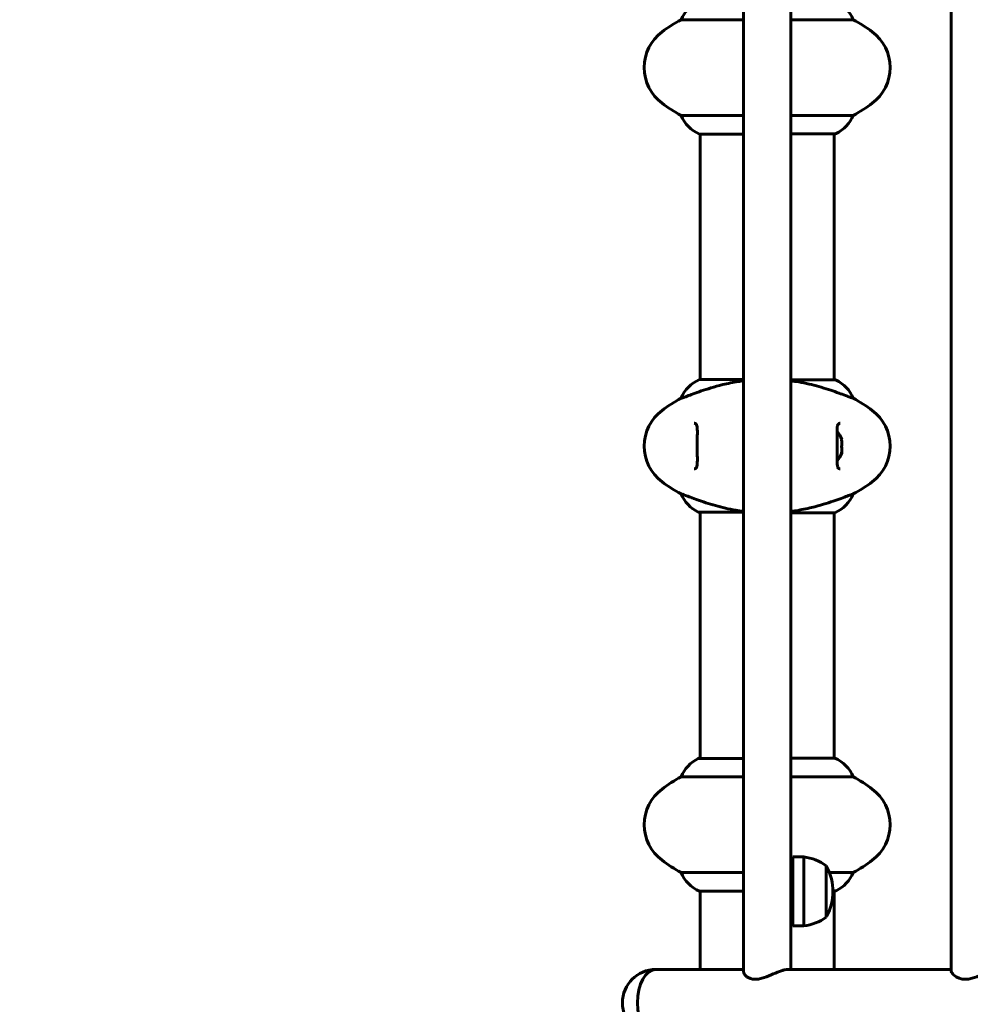
# Model space of a CAD drawing. Units: millimetres. Extents: x 10120 to 18247, y 6137 to 17464.
# Drawn here: x 12731 to 13158, y 15412 to 15854 of the extents above; entities that cross this region are included whole.
import ezdxf

# ---------------------------------------------------------------- set-up
doc = ezdxf.new("R2010")
doc.units = ezdxf.units.MM
doc.header["$LTSCALE"] = 70
doc.layers.add('Widoczne (ISO)', color=7, linetype='Continuous', lineweight=60)
doc.layers.add('Wymiar (ISO)', color=7, linetype='Continuous', lineweight=18, true_color=0x00803f)
doc.styles.add('Tekst etykiety (ISO)', font='tahoma.ttf')
doc.dimstyles.new('Domyślne (ISO)', dxfattribs={"dimscale": 70, "dimtxt": 3.5, "dimasz": 2.5, "dimexe": 3.175, "dimexo": 0, "dimgap": 0.762, "dimtad": 1, "dimtoh": 1, "dimdec": 0, "dimrnd": 1e-08, "dimzin": 0, "dimtxsty": 'Tekst etykiety (ISO)', "dimcen": 0.09, "dimdle": 10, "dimclrd": 256, "dimclre": 256, "dimclrt": 256, "dimadec": 0, "dimazin": 0, "dimtfac": 0.714286, "dimtdec": 0, "dimtmove": 0, "dimatfit": 3, "dimfxl": 1, "dimtolj": 1, "dimtzin": 0, "dimlwd": -1, "dimlwe": -1, "dimarcsym": 0})

# ---------------------------------------------------------------- blocks, each defined once
blk = doc.blocks.new('*D5')
at = {"layer": 'Defpoints', "color": 0, "transparency": 16777216}
for p in [(13067.05, 17459.99), (11500.71, 14112.99), (11536.85, 14112.99)]:
    blk.add_point(p, dxfattribs=at)
at = {"layer": 'Wymiar (ISO)', "transparency": 16777216}
for p, q in [((13067.05, 17459.99), (11278.46, 17459.99)), ((11500.71, 17284.99), (11500.71, 14287.99)), ((11536.85, 14112.99), (11278.46, 14112.99))]:
    blk.add_line(p, q, dxfattribs=at)
for points in [[(11471.55, 17284.99), (11529.88, 17284.99), (11500.71, 17459.99)], [(11471.55, 14287.99), (11529.88, 14287.99), (11500.71, 14112.99)]]:
    blk.add_solid(points, dxfattribs=at)
at = {"layer": 'Wymiar (ISO)', "transparency": 16777216, "insert": (11192.17, 15786.49), "char_height": 245, "attachment_point": 2, "rotation": 90, "style": 'Tekst etykiety (ISO)'}
blk.add_mtext('\\A1;3347', dxfattribs=at)

msp = doc.modelspace()

# ---------------------------------------------------------------- linework, layer by layer
at = {"layer": 'Widoczne (ISO)'}
for p, q in [((13056.35, 15427.01), (13056.35, 15998.97)), ((13077.65, 15427.99), (13077.65, 15997.99)), ((13149.62, 15427.35), (13149.62, 15998.63)), ((13028.34, 15854.48), (13056.35, 15854.48)), ((13077.65, 15854.48), (13105.66, 15854.48)), ((13056.35, 15811.51), (13028.34, 15811.51)), ((13105.66, 15811.51), (13077.65, 15811.51)), ((13036.59, 15803.08), (13056.35, 15803.08)), ((13036.85, 15692.9), (13036.85, 15803.08)), ((13077.65, 15803.27), (13097.7, 15803.27)), ((13097.15, 15692.71), (13097.15, 15803.27)), ((13056.35, 15692.9), (13036.59, 15692.9)), ((13097.7, 15692.71), (13077.65, 15692.71)), ((13028.34, 15684.48), (13028.38, 15684.48)), ((13105.62, 15684.48), (13105.66, 15684.48)), ((13028.38, 15641.51), (13028.34, 15641.51)), ((13105.66, 15641.51), (13105.62, 15641.51)), ((13036.3, 15633.27), (13056.35, 15633.27)), ((13036.85, 15522.71), (13036.85, 15633.27)), ((13077.65, 15633.08), (13097.41, 15633.08)), ((13097.15, 15522.9), (13097.15, 15633.08)), ((13056.35, 15522.71), (13036.3, 15522.71)), ((13036.85, 15522.9), (13036.59, 15522.9)), ((13097.41, 15522.9), (13077.65, 15522.9)), ((13028.34, 15514.48), (13056.35, 15514.48)), ((13077.65, 15514.48), (13105.66, 15514.48)), ((13077.65, 15477.99), (13078.5, 15477.99)), ((13078.5, 15477.99), (13078.5, 15478.49)), ((13078.5, 15478.49), (13083.5, 15478.49)), ((13078.5, 15447.99), (13078.5, 15477.99)), ((13083.5, 15447.49), (13083.5, 15478.49)), ((13056.35, 15471.51), (13028.34, 15471.51)), ((13093.5, 15451.49), (13093.5, 15474.49)), ((13105.66, 15471.51), (13094.91, 15471.51)), ((13036.59, 15463.08), (13056.35, 15463.08)), ((13036.85, 15427.99), (13036.85, 15463.08)), ((13096.5, 15463.27), (13097.7, 15463.27)), ((13097.15, 15427.99), (13097.15, 15463.27)), ((13078.5, 15447.99), (13077.65, 15447.99)), ((13078.5, 15447.49), (13078.5, 15447.99)), ((13078.5, 15447.49), (13083.5, 15447.49)), ((13056.35, 15427.99), (13017, 15427.99)), ((13149.62, 15427.99), (13076.26, 15427.99))]:
    msp.add_line(p, q, dxfattribs=at)
for centre, radius, start, end in [((13043.09, 15848.28), 16, 115.9828, 157.2158), ((13090.91, 15848.28), 16, 22.7842, 66.0245), ((13061.8, 15792.99), 70, 118.5557, 126.8699), ((13072.2, 15792.99), 70, 53.1301, 61.4443), ((13031.8, 15832.99), 20, 126.8699, 233.1301), ((13102.2, 15832.99), 20, 306.8699, 53.1301), ((13061.8, 15872.99), 70, 233.1301, 241.4443), ((13072.2, 15872.99), 70, 298.5557, 306.8699), ((13043.09, 15817.7), 16, 202.7842, 246.0245), ((13090.91, 15817.7), 16, 295.9828, 337.2158), ((13097.7, 15803.77), 0.5, 270, 295.9828), ((13043.09, 15678.28), 16, 113.9755, 157.2158), ((13097.7, 15692.21), 0.5, 64.0172, 90), ((13090.91, 15678.28), 16, 22.7842, 64.0172), ((13061.8, 15622.99), 70, 118.5557, 126.8699), ((13072.2, 15622.99), 70, 53.1301, 61.4443), ((13031.8, 15662.99), 20, 126.8699, 233.1301), ((13102.2, 15662.99), 20, 306.8699, 53.1301), ((13091.34, 15662.99), 9.67, 18.1351, 43.4118), ((13091.34, 15662.99), 9.67, 316.5882, 341.8649), ((13061.8, 15702.99), 70, 233.1301, 241.4443), ((13072.2, 15702.99), 70, 298.5557, 306.8699), ((13043.09, 15647.7), 16, 202.7842, 244.0172), ((13090.91, 15647.7), 16, 293.9755, 337.2158), ((13036.3, 15633.77), 0.5, 244.0172, 270), ((13043.09, 15508.28), 16, 115.9828, 157.2158), ((13043.09, 15508.28), 16, 113.9755, 115.9828), ((13036.3, 15522.21), 0.5, 90, 115.9828), ((13090.91, 15508.28), 16, 22.7842, 66.0245), ((13061.8, 15452.99), 70, 118.5557, 126.8699), ((13072.2, 15452.99), 70, 53.1301, 61.4443), ((13031.8, 15492.99), 20, 126.8699, 233.1301), ((13102.2, 15492.99), 20, 306.8699, 53.1301), ((13061.8, 15532.99), 70, 233.1301, 241.4443), ((13080.7, 15456.99), 21.69, 53.8203, 82.5769), ((13072.2, 15532.99), 70, 298.5557, 306.8699), ((13043.09, 15477.7), 16, 202.7842, 246.0245), ((13092.91, 15473.49), 1, 27.7623, 53.5003), ((13072.96, 15462.99), 23.54, 332.2377, 27.7623), ((13090.91, 15477.7), 16, 295.9828, 337.2158), ((13097.7, 15463.77), 0.5, 270, 295.9828), ((13080.7, 15469), 21.69, 277.4231, 306.1797), ((13092.91, 15452.49), 1, 306.4997, 332.2377), ((13017, 15412.99), 15, 90, 270)]:
    msp.add_arc(centre, radius, start, end, dxfattribs=at)
for centre, major_axis, ratio, start_param, end_param in [((13091.34, 15665.98), (9.19, 0), 0.076603, 6.093567, 6.30827), ((13091.34, 15664.29), (9.19, 0), 0.901782, 6.093567, 6.472804), ((13091.34, 15664.69), (9.19, 0), 0.825179, 6.258101, 6.440293), ((13091.34, 15661.3), (9.19, 0), 0.825179, 6.093567, 6.472804), ((13091.34, 15661.69), (9.19, 0), 0.901782, 6.258101, 6.440293), ((13091.34, 15660), (9.19, 0), 0.076603, 6.093567, 6.440293), ((13017, 15412.99), (0, -15), 0.55, 3.141593, 6.283185), ((13017, 15412.99), (0, -15), 0.55, 3.141593, 6.283185)]:
    msp.add_ellipse(centre, major_axis=major_axis, ratio=ratio, start_param=start_param, end_param=end_param, dxfattribs=at)
for points, knots in [([(13056.35, 15692.33), (13055.57, 15692.22), (13054.8, 15692.11), (13051.64, 15691.6), (13049.33, 15691.13), (13043.19, 15689.63), (13040.01, 15688.62), (13034.77, 15686.83), (13032.63, 15686.01), (13030.19, 15685.08), (13029.51, 15684.82), (13028.69, 15684.54), (13028.46, 15684.48), (13028.38, 15684.48)], [1.088864, 1.088864, 1.088864, 1.088864, 1.335665, 1.335665, 2.108644, 2.108644, 3.44936, 3.44936, 4.840595, 4.840595, 5.656639, 5.656639, 6.296646, 6.296646, 6.296646, 6.296646]), ([(13105.62, 15684.48), (13105.47, 15684.48), (13104.84, 15684.7), (13102.49, 15685.58), (13100.67, 15686.3), (13096.01, 15687.96), (13093.27, 15688.87), (13087.33, 15690.52), (13084.33, 15691.23), (13079.98, 15691.99), (13078.82, 15692.17), (13077.65, 15692.33)], [0.155968, 0.155968, 0.155968, 0.155968, 1.115261, 1.115261, 2.198537, 2.198537, 3.266815, 3.266815, 4.24236, 4.24236, 4.596608, 4.596608, 4.596608, 4.596608]), ([(13034.17, 15673.24), (13034.37, 15673.24), (13034.54, 15673.21), (13034.84, 15673.09), (13034.98, 15672.99), (13035.19, 15672.7), (13035.28, 15672.54), (13035.42, 15672.14), (13035.47, 15671.92), (13035.55, 15671.44), (13035.58, 15671.16), (13035.63, 15670.53), (13035.64, 15670.17), (13035.65, 15669.38), (13035.65, 15668.95), (13035.64, 15668.01), (13035.63, 15667.52), (13035.61, 15666.48), (13035.6, 15665.93), (13035.58, 15664.81), (13035.57, 15664.24), (13035.57, 15663.09), (13035.57, 15662.52), (13035.58, 15661.37), (13035.58, 15660.8), (13035.6, 15659.69), (13035.62, 15659.15), (13035.64, 15658.11), (13035.65, 15657.61), (13035.65, 15656.68), (13035.65, 15656.24), (13035.63, 15655.46), (13035.61, 15655.11), (13035.54, 15654.49), (13035.5, 15654.23), (13035.4, 15653.78), (13035.34, 15653.6), (13035.2, 15653.29), (13035.12, 15653.17), (13034.93, 15652.96), (13034.82, 15652.88), (13034.54, 15652.77), (13034.37, 15652.74), (13034.17, 15652.74)], [-3.31875, -3.31875, -3.31875, -3.31875, -3.151981, -3.151981, -2.948701, -2.948701, -2.789465, -2.789465, -2.659795, -2.659795, -2.526472, -2.526472, -2.382711, -2.382711, -2.230174, -2.230174, -2.071143, -2.071143, -1.90807, -1.90807, -1.744779, -1.744779, -1.580097, -1.580097, -1.416431, -1.416431, -1.252912, -1.252912, -1.090636, -1.090636, -0.933327, -0.933327, -0.78264, -0.78264, -0.643375, -0.643375, -0.512662, -0.512662, -0.379123, -0.379123, -0.210279, -0.210279, -0.041435, -0.041435, -0.041435, -0.041435]), ([(13099.84, 15652.74), (13099.64, 15652.74), (13099.47, 15652.77), (13099.16, 15652.89), (13099.03, 15652.99), (13098.81, 15653.28), (13098.73, 15653.45), (13098.59, 15653.85), (13098.54, 15654.06), (13098.46, 15654.55), (13098.43, 15654.83), (13098.38, 15655.46), (13098.37, 15655.81), (13098.36, 15656.6), (13098.36, 15657.04), (13098.37, 15657.97), (13098.38, 15658.46), (13098.4, 15659.51), (13098.41, 15660.05), (13098.43, 15661.17), (13098.43, 15661.74), (13098.44, 15662.89), (13098.44, 15663.46), (13098.43, 15664.61), (13098.42, 15665.18), (13098.4, 15666.29), (13098.39, 15666.83), (13098.37, 15667.87), (13098.36, 15668.37), (13098.36, 15669.3), (13098.36, 15669.74), (13098.38, 15670.52), (13098.4, 15670.87), (13098.46, 15671.49), (13098.51, 15671.76), (13098.61, 15672.2), (13098.67, 15672.39), (13098.81, 15672.69), (13098.89, 15672.81), (13099.08, 15673.02), (13099.19, 15673.1), (13099.47, 15673.21), (13099.63, 15673.24), (13099.84, 15673.24)], [-3.31875, -3.31875, -3.31875, -3.31875, -3.151981, -3.151981, -2.948701, -2.948701, -2.789465, -2.789465, -2.659795, -2.659795, -2.526472, -2.526472, -2.382711, -2.382711, -2.230174, -2.230174, -2.071143, -2.071143, -1.90807, -1.90807, -1.744779, -1.744779, -1.580097, -1.580097, -1.416431, -1.416431, -1.252912, -1.252912, -1.090636, -1.090636, -0.933327, -0.933327, -0.78264, -0.78264, -0.643375, -0.643375, -0.512662, -0.512662, -0.379123, -0.379123, -0.210279, -0.210279, -0.041435, -0.041435, -0.041435, -0.041435]), ([(13028.38, 15641.51), (13028.53, 15641.51), (13029.17, 15641.28), (13031.52, 15640.4), (13033.34, 15639.69), (13038, 15638.03), (13040.74, 15637.11), (13046.68, 15635.46), (13049.68, 15634.75), (13054.02, 15633.99), (13055.19, 15633.81), (13056.35, 15633.65)], [0.155968, 0.155968, 0.155968, 0.155968, 1.115261, 1.115261, 2.198537, 2.198537, 3.266815, 3.266815, 4.24236, 4.24236, 4.596608, 4.596608, 4.596608, 4.596608]), ([(13077.65, 15633.65), (13078.43, 15633.76), (13079.21, 15633.87), (13082.37, 15634.38), (13084.68, 15634.86), (13090.82, 15636.35), (13094, 15637.36), (13099.24, 15639.15), (13101.37, 15639.97), (13103.82, 15640.9), (13104.5, 15641.16), (13105.32, 15641.44), (13105.54, 15641.51), (13105.62, 15641.51)], [1.088864, 1.088864, 1.088864, 1.088864, 1.335665, 1.335665, 2.108644, 2.108644, 3.44936, 3.44936, 4.840595, 4.840595, 5.656639, 5.656639, 6.296646, 6.296646, 6.296646, 6.296646]), ([(13056.36, 15427.01), (13056.36, 15426.7), (13056.49, 15426.33), (13057.06, 15425.43), (13057.66, 15424.81), (13058.93, 15424.1), (13059.42, 15423.9), (13060.48, 15423.63), (13061.07, 15423.55), (13062.29, 15423.55), (13062.95, 15423.63), (13064.3, 15423.9), (13064.99, 15424.1), (13067.09, 15424.81), (13068.5, 15425.43), (13071, 15426.49), (13072.29, 15427.03), (13073.99, 15427.59), (13074.52, 15427.74), (13075.46, 15427.94), (13075.88, 15427.99), (13076.23, 15427.99), (13076.24, 15427.99), (13076.24, 15427.99)], [2.231904, 2.231904, 2.231904, 2.231904, 2.519787, 2.519787, 2.944115, 2.944115, 3.156279, 3.156279, 3.368443, 3.368443, 3.580607, 3.580607, 3.792771, 3.792771, 4.217099, 4.217099, 4.634882, 4.634882, 4.843773, 4.843773, 5.052664, 5.052664, 5.055499, 5.055499, 5.055499, 5.055499]), ([(13149.62, 15427.35), (13149.62, 15426.98), (13149.88, 15426.47), (13150.79, 15425.43), (13151.53, 15424.81), (13152.97, 15424.1), (13153.51, 15423.9), (13154.67, 15423.63), (13155.29, 15423.55), (13156.58, 15423.55), (13157.26, 15423.63), (13158.65, 15423.9), (13159.36, 15424.1), (13161.47, 15424.81), (13162.86, 15425.43), (13165.29, 15426.49), (13166.5, 15427.03), (13168.06, 15427.59), (13168.53, 15427.74), (13169.36, 15427.94), (13169.71, 15427.99), (13170, 15427.99), (13170, 15427.99), (13170.01, 15427.99)], [2.121457, 2.121457, 2.121457, 2.121457, 2.519787, 2.519787, 2.944115, 2.944115, 3.156279, 3.156279, 3.368443, 3.368443, 3.580607, 3.580607, 3.792771, 3.792771, 4.217099, 4.217099, 4.634882, 4.634882, 4.843773, 4.843773, 5.052664, 5.052664, 5.055499, 5.055499, 5.055499, 5.055499])]:
    msp.add_open_spline(points, degree=3, knots=knots, dxfattribs=at)
for points in [[(13056.35, 15690.67), (13056.33, 15690.67), (13056.3, 15690.66), (13056.27, 15690.65)], [(13056.35, 15690.67), (13056.32, 15690.66), (13056.3, 15690.66), (13056.27, 15690.65)], [(13077.74, 15690.65), (13077.71, 15690.66), (13077.68, 15690.66), (13077.65, 15690.67)], [(13077.74, 15690.65), (13077.71, 15690.66), (13077.68, 15690.67), (13077.65, 15690.67)], [(13056.27, 15635.33), (13056.3, 15635.32), (13056.32, 15635.32), (13056.35, 15635.31)], [(13056.27, 15635.33), (13056.3, 15635.32), (13056.33, 15635.32), (13056.35, 15635.31)], [(13077.65, 15635.31), (13077.68, 15635.32), (13077.71, 15635.32), (13077.74, 15635.33)], [(13077.65, 15635.31), (13077.68, 15635.32), (13077.71, 15635.32), (13077.74, 15635.33)]]:
    msp.add_open_spline(points, degree=3, dxfattribs=at)

# ---------------------------------------------------------------- dimensions: what is measured, and where the dimension line sits
at = {"layer": 'Wymiar (ISO)'}
dim = msp.add_linear_dim(base=(11500.71, 14112.99), p1=(13067.05, 17459.99), p2=(11536.85, 14112.99), angle=90, dimstyle='Domyślne (ISO)', override={"dimtoh": 0, "dimdec": 0, "dimtp": 0, "dimtm": 0, "dimtdec": 0, "dimtofl": 0, "dimatfit": 1}, dxfattribs=at)
dim.commit()
dim.dimension.update_dxf_attribs({"geometry": '*D5', "text_midpoint": (11500.71, 15786.49), "dimtype": 160})

doc.saveas('drawing.dxf')
